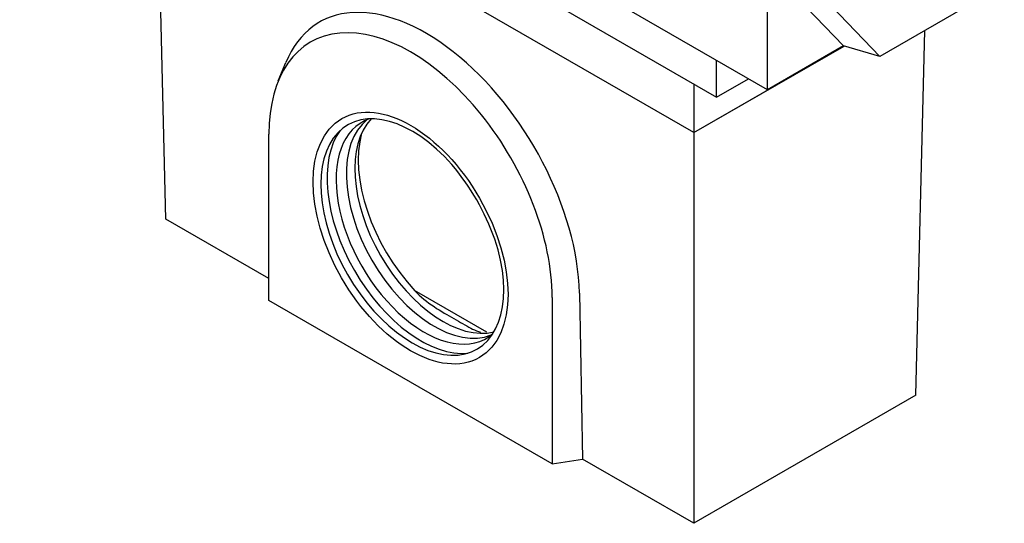
# Model space of a CAD drawing. Extents: x 5586 to 8907, y 1648 to 4166.
# Drawn here: x 6530 to 7021, y 2375 to 2626 of the extents above; entities that cross this region are included whole.
import ezdxf

# ---------------------------------------------------------------- set-up
doc = ezdxf.new("R2010")
doc.units = 0
doc.header["$LTSCALE"] = 10
doc.header["$MEASUREMENT"] = 0
for name, color, linetype in [('ACO_DIM', 10, 'CONTINUOUS'), ('DUENN-18', 10, 'CONTINUOUS'), ('SICHTBAR', 10, 'CONTINUOUS')]:
    doc.layers.add(name, color=color, linetype=linetype)

# ---------------------------------------------------------------- blocks, each defined once
blk = doc.blocks.new('130022_-_4')
at = {"layer": 'SICHTBAR'}
for p, q in [((31.82, 4.57), (-434.87, 273.32)), ((-403.05, 232.1), (0, 0)), ((31.82, 81.36), (79.26, 31.89)), ((31.82, 4.57), (31.82, 81.36)), ((48.79, 80.64), (101.82, 25.33)), ((179.61, 70.13), (101.82, 25.33)), ((79.26, 31.89), (31.82, 4.57)), ((101.82, 25.33), (79.26, 31.89)), ((-273.46, 10.04), (-268.71, 21.63)), ((0, 0), (0, 22.89)), ((-14.14, 8.14), (-14.14, -22.15)), ((0, 0), (19.88, 11.45)), ((-14.14, -22.15), (-14.14, -22.19))]:
    blk.add_line(p, q, dxfattribs=at)

msp = doc.modelspace()

# ---------------------------------------------------------------- linework, layer by layer
at = {"layer": 'DUENN-18'}
msp.add_arc((6650.841, 2474.903), 123.449, 19.9258, 39.94619, dxfattribs=at)
for centre, major_axis, start_param, end_param in [((6725.666, 2517.992), (32.237, -55.981), 1.9094018, 7.5153762), ((6731.606, 2521.412), (31.04, -53.901), 3.0303467, 6.3944312), ((6736.697, 2524.344), (31.04, -53.901), 3.2233776, 6.2014004), ((6740.94, 2526.787), (31.04, -53.901), 3.3071919, 6.1175861), ((6729.909, 2520.435), (33.036, -57.368), 3.3949005, 6.0298774)]:
    msp.add_ellipse(centre, major_axis=major_axis, ratio=0.5780931, start_param=start_param, end_param=end_param, dxfattribs=at)
at = {"layer": 'SICHTBAR'}
for p, q in [((6866.239, 2570.109), (6597.855, 2724.661)), ((6602.63, 2526.998), (6597.855, 2724.661)), ((6977.114, 2439.044), (6981.511, 2621.088)), ((6866.239, 2570.142), (6941.198, 2613.307)), ((6866.239, 2570.109), (6941.235, 2613.297)), ((6654.107, 2486.279), (6654.107, 2569.341)), ((6866.239, 2570.109), (6866.239, 2375.196)), ((6654.107, 2497.354), (6602.63, 2526.998)), ((6762.929, 2470.51), (6726.824, 2491.301)), ((6795.529, 2487.902), (6795.529, 2404.839)), ((6809.115, 2489.999), (6810.697, 2407.18)), ((6795.529, 2404.839), (6654.107, 2486.279)), ((6977.114, 2439.044), (6866.239, 2375.196)), ((6795.529, 2404.839), (6810.697, 2407.18)), ((6866.239, 2375.196), (6810.697, 2407.18))]:
    msp.add_line(p, q, dxfattribs=at)
at = {"layer": 'SICHTBAR', "flags": 128}
msp.add_lwpolyline([(6726.955, 2491.161), (6728.021, 2490.059), (6729.135, 2488.991), (6730.292, 2487.957), (6731.486, 2486.957), (6732.711, 2485.989), (6733.96, 2485.055), (6735.229, 2484.153), (6736.511, 2483.283), (6737.8, 2482.443), (6739.089, 2481.632), (6740.372, 2480.849), (6741.641, 2480.092), (6742.892, 2479.36), (6744.117, 2478.652), (6745.31, 2477.966), (6746.467, 2477.301), (6747.586, 2476.658), (6748.677, 2476.028), (6749.748, 2475.409), (6750.799, 2474.804), (6751.829, 2474.215), (6752.842, 2473.647), (6753.839, 2473.102), (6754.824, 2472.584), (6755.8, 2472.097), (6756.769, 2471.644), (6757.735, 2471.228), (6758.702, 2470.852), (6759.671, 2470.52)], dxfattribs=at)
at = {"layer": 'SICHTBAR'}
for centre, major_axis, ratio, start_param, end_param in [((6733.44, 2532.881), (54.521, -92.118), 0.5699972, 0.78861, 3.54869), ((6724.818, 2528.622), (-49.903, 86.658), 0.5780931, 3.9289245, 7.0705172), ((6745.091, 2529.138), (33.438, -56.494), 0.569997, 3.6371719, 5.0775677)]:
    msp.add_ellipse(centre, major_axis=major_axis, ratio=ratio, start_param=start_param, end_param=end_param, dxfattribs=at)
msp.add_ellipse((6724.818, 2517.503), major_axis=(34.333, -59.621), ratio=0.5780931, dxfattribs=at)

# ---------------------------------------------------------------- block references
at = {"layer": 'ACO_DIM', "xscale": 0.8, "yscale": 0.8, "zscale": 0.8}
msp.add_blockref('130022_-_4', (6877.553, 2587.864), dxfattribs=at)

doc.saveas('drawing.dxf')
